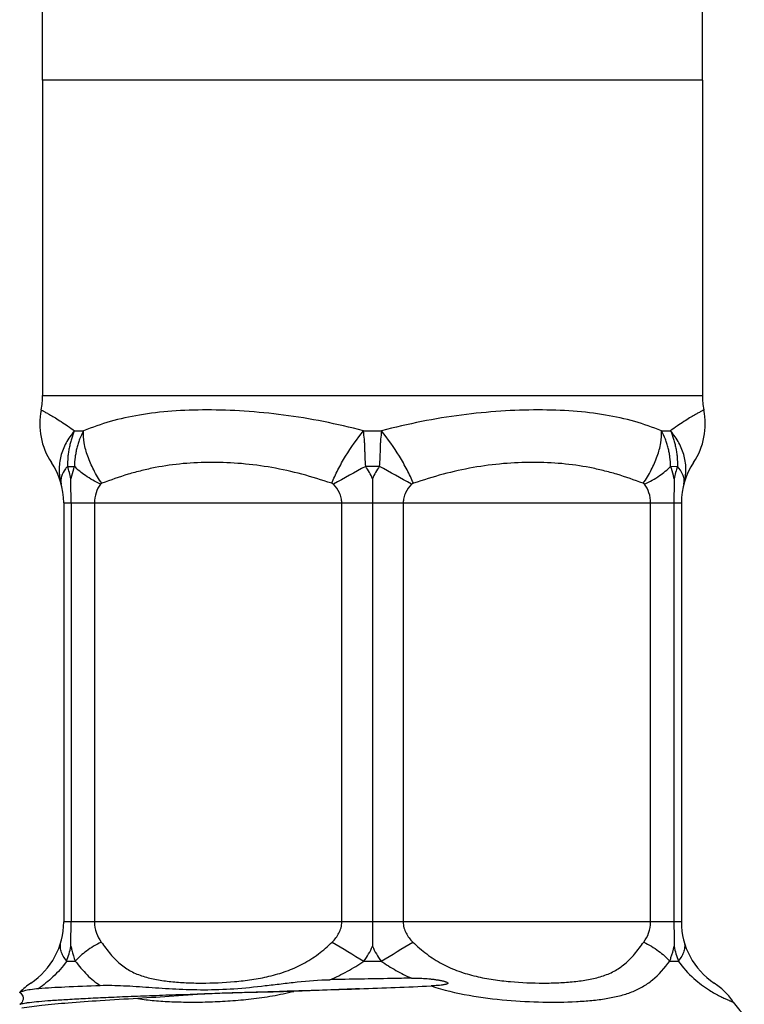
# Model space of a CAD drawing. Units: millimetres. Extents: x 0 to 297, y 0 to 210.
# Drawn here: x 160 to 180, y 73 to 100 of the extents above; entities that cross this region are included whole.
import ezdxf

# ---------------------------------------------------------------- set-up
doc = ezdxf.new("R2010")
doc.units = ezdxf.units.MM
doc.header["$LTSCALE"] = 16.335
doc.layers.get('0').update_dxf_attribs({"linetype": 'CONTINUOUS'})
doc.layers.add('A_STD', color=7, linetype='CONTINUOUS')

msp = doc.modelspace()

# ---------------------------------------------------------------- linework, layer by layer
at = {"color": 7, "linetype": 'Continuous'}
for p, q in [((160.862, 98.477), (160.862, 118.46)), ((178.862, 98.477), (178.862, 118.487)), ((161.437, 86.942), (161.437, 75.512)), ((161.638, 86.942), (161.638, 75.512)), ((169.862, 86.942), (169.862, 75.512)), ((178.086, 86.942), (178.086, 75.512)), ((178.287, 86.942), (178.287, 75.512))]:
    msp.add_line(p, q, dxfattribs=at)
at = {"color": 9, "linetype": 'Continuous'}
for p, q in [((160.862, 89.878), (178.862, 89.878)), ((161.733, 88.909), (161.975, 88.909)), ((169.619, 88.909), (170.105, 88.909)), ((177.749, 88.909), (177.991, 88.909)), ((161.543, 87.941), (161.729, 87.941)), ((170.048, 87.941), (169.676, 87.941)), ((177.994, 87.942), (178.181, 87.941)), ((161.437, 86.942), (178.287, 86.942)), ((162.275, 86.942), (162.275, 75.512)), ((169.024, 75.512), (169.024, 86.942)), ((170.7, 86.942), (170.7, 75.512)), ((177.449, 75.512), (177.449, 86.942)), ((178.287, 75.512), (161.437, 75.512)), ((161.52, 74.445), (161.755, 74.445)), ((169.627, 74.445), (170.097, 74.445)), ((177.969, 74.445), (178.204, 74.445))]:
    msp.add_line(p, q, dxfattribs=at)
at = {"color": 7, "linetype": 'Continuous'}
for points in [[(179.704, 73.326), (179.662, 73.386), (179.578, 73.493), (179.486, 73.593), (179.388, 73.686), (179.283, 73.772), (179.181, 73.845)], [(160.241, 73.587), (160.245, 73.584), (160.254, 73.578), (160.269, 73.567), (160.287, 73.547), (160.306, 73.519), (160.321, 73.484), (160.33, 73.444), (160.328, 73.399), (160.317, 73.36), (160.301, 73.328), (160.283, 73.302), (160.265, 73.284), (160.251, 73.274), (160.243, 73.269), (160.238, 73.266)]]:
    msp.add_lwpolyline(points, dxfattribs=at)
for centre, radius, start, end in [((158.862, 89.878), 2, 348.5348, 360), ((180.862, 89.878), 2, 180, 191.4653), ((162.684, 89.102), 1.9, 168.535, 213.6322), ((177.04, 89.102), 1.9, 326.3678, 11.465), ((159.437, 86.942), 2, 0, 33.6322), ((180.287, 86.942), 2, 146.3678, 180), ((159.437, 75.512), 2, 303.5858, 360), ((480.584, 75.181), 310.722, 179.93903, 180.0613), ((180.287, 75.512), 2, 180, 236.414), ((161.594, 72.263), 1.9, 123.5858, 135.4952), ((156.99, 406.062), 332.609, 272.15667, 272.49351), ((181.362, 74.445), 2, 213.9641, 227.2583)]:
    msp.add_arc(centre, radius, start, end, dxfattribs=at)
at = {"color": 9, "linetype": 'Continuous'}
for centre, radius, start, end in [((158.451, 86.917), 3.257, 12.1921, 18.3253), ((280.848, -114.404), 230.874, 118.78528, 119.03506), ((91.215, -55.847), 163.981, 60.914, 61.26567), ((181.248, 86.924), 3.231, 161.6617, 167.836), ((231.665, 178.887), 121.478, 238.81322, 239.2899), ((108.177, 178.689), 121.248, 300.70962, 301.18725), ((158.471, 75.53), 3.236, 340.4025, 347.8375), ((181.254, 75.531), 3.237, 192.1637, 199.5997)]:
    msp.add_arc(centre, radius, start, end, dxfattribs=at)
for points, knots in [([(160.822, 89.48), (160.822, 89.48), (160.824, 89.479), (160.827, 89.478), (160.832, 89.475), (160.839, 89.471), (160.848, 89.466), (160.865, 89.458), (160.89, 89.444), (160.926, 89.425), (160.97, 89.401), (161.021, 89.373), (161.103, 89.326), (161.22, 89.257), (161.377, 89.158), (161.551, 89.042), (161.671, 88.955), (161.733, 88.909)], [0, 0, 0, 0, 0.001081, 0.004316, 0.009696, 0.017211, 0.026848, 0.0386, 0.068404, 0.106541, 0.15291, 0.207271, 0.269333, 0.415424, 0.588736, 0.785178, 1, 1, 1, 1]), ([(169.619, 88.909), (169.257, 89.005), (168.532, 89.173), (167.445, 89.351), (166.382, 89.456), (165.364, 89.491), (164.409, 89.46), (163.526, 89.359), (162.718, 89.181), (162.215, 89.006), (161.975, 88.909)], [0, 0, 0, 0, 0.144825, 0.287383, 0.425618, 0.557342, 0.680673, 0.794695, 0.900169, 1, 1, 1, 1]), ([(177.749, 88.909), (177.509, 89.006), (177.006, 89.181), (176.198, 89.359), (175.315, 89.46), (174.36, 89.491), (173.342, 89.456), (172.279, 89.351), (171.192, 89.173), (170.467, 89.005), (170.105, 88.909)], [0, 0, 0, 0, 0.099831, 0.205305, 0.319327, 0.442656, 0.574379, 0.712614, 0.855174, 1, 1, 1, 1]), ([(178.902, 89.48), (178.902, 89.48), (178.9, 89.479), (178.897, 89.477), (178.892, 89.475), (178.885, 89.471), (178.876, 89.466), (178.859, 89.458), (178.834, 89.444), (178.798, 89.425), (178.754, 89.401), (178.703, 89.373), (178.621, 89.326), (178.504, 89.257), (178.347, 89.158), (178.173, 89.042), (178.053, 88.955), (177.991, 88.909)], [0, 0, 0, 0, 0.001081, 0.004316, 0.009696, 0.017209, 0.026847, 0.038598, 0.068401, 0.106539, 0.152908, 0.207267, 0.269326, 0.415416, 0.588737, 0.785185, 1, 1, 1, 1]), ([(161.733, 88.909), (161.644, 88.808), (161.491, 88.59), (161.345, 88.226), (161.296, 87.847), (161.331, 87.598), (161.364, 87.479)], [0, 0, 0, 0, 0.262162, 0.515009, 0.759866, 1, 1, 1, 1]), ([(161.733, 88.909), (161.7, 88.836), (161.659, 88.72), (161.615, 88.563), (161.587, 88.442), (161.564, 88.318), (161.545, 88.152), (161.542, 88.025), (161.543, 87.941)], [0, 0, 0, 0, 0.24404, 0.367945, 0.493374, 0.61961, 0.746143, 1, 1, 1, 1]), ([(161.975, 88.909), (161.937, 88.835), (161.884, 88.721), (161.828, 88.563), (161.795, 88.442), (161.769, 88.318), (161.742, 88.152), (161.731, 88.025), (161.73, 87.941)], [0, 0, 0, 0, 0.248486, 0.373343, 0.4982, 0.623385, 0.748948, 1, 1, 1, 1]), ([(162.478, 87.479), (162.396, 87.596), (162.251, 87.834), (162.088, 88.204), (161.99, 88.563), (161.97, 88.799), (161.975, 88.909)], [0, 0, 0, 0, 0.277632, 0.542137, 0.784829, 1, 1, 1, 1]), ([(168.748, 87.479), (168.8, 87.603), (168.918, 87.854), (169.193, 88.342), (169.439, 88.692), (169.619, 88.909)], [0, 0, 0, 0, 0.24022, 0.495118, 1, 1, 1, 1]), ([(169.676, 87.941), (169.673, 88.025), (169.664, 88.151), (169.657, 88.318), (169.654, 88.441), (169.65, 88.562), (169.638, 88.718), (169.624, 88.833), (169.619, 88.909)], [0, 0, 0, 0, 0.260265, 0.389161, 0.516477, 0.641674, 0.764318, 1, 1, 1, 1]), ([(170.105, 88.909), (170.1, 88.833), (170.086, 88.718), (170.074, 88.562), (170.07, 88.441), (170.067, 88.318), (170.06, 88.151), (170.051, 88.025), (170.048, 87.941)], [0, 0, 0, 0, 0.235681, 0.358326, 0.483523, 0.610839, 0.739735, 1, 1, 1, 1]), ([(170.976, 87.479), (170.924, 87.603), (170.806, 87.854), (170.53, 88.342), (170.285, 88.692), (170.105, 88.909)], [0, 0, 0, 0, 0.240211, 0.495105, 1, 1, 1, 1]), ([(177.246, 87.479), (177.328, 87.596), (177.473, 87.834), (177.636, 88.204), (177.734, 88.563), (177.754, 88.799), (177.749, 88.909)], [0, 0, 0, 0, 0.27765, 0.542163, 0.78485, 1, 1, 1, 1]), ([(177.994, 87.942), (177.993, 88.026), (177.982, 88.152), (177.955, 88.319), (177.929, 88.442), (177.896, 88.564), (177.84, 88.721), (177.787, 88.835), (177.749, 88.909)], [0, 0, 0, 0, 0.251052, 0.376616, 0.5018, 0.626656, 0.751513, 1, 1, 1, 1]), ([(177.991, 88.909), (178.025, 88.836), (178.065, 88.72), (178.109, 88.563), (178.137, 88.442), (178.16, 88.318), (178.179, 88.151), (178.182, 88.025), (178.181, 87.941)], [0, 0, 0, 0, 0.244074, 0.367965, 0.493395, 0.619638, 0.746175, 1, 1, 1, 1]), ([(178.36, 87.479), (178.393, 87.598), (178.428, 87.847), (178.379, 88.226), (178.233, 88.59), (178.08, 88.808), (177.991, 88.909)], [0, 0, 0, 0, 0.240134, 0.484991, 0.737838, 1, 1, 1, 1]), ([(161.543, 87.941), (161.523, 87.918), (161.454, 87.834), (161.399, 87.736), (161.377, 87.661)], [0, 0, 0, 0, 0.279449, 1, 1, 1, 1]), ([(161.729, 87.941), (161.72, 87.914), (161.683, 87.804), (161.653, 87.691), (161.635, 87.605)], [0, 0, 0, 0, 0.243258, 1, 1, 1, 1]), ([(162.438, 87.454), (162.297, 87.523), (162.046, 87.664), (161.82, 87.845), (161.73, 87.941)], [0, 0, 0, 0, 0.542873, 1, 1, 1, 1]), ([(168.748, 87.479), (168.481, 87.569), (167.942, 87.736), (167.121, 87.918), (166.299, 88.026), (165.49, 88.062), (164.701, 88.028), (164.062, 87.938), (163.565, 87.828), (163.076, 87.693), (162.716, 87.568), (162.478, 87.479)], [0, 0, 0, 0, 0.132037, 0.26369, 0.393319, 0.519814, 0.642729, 0.762473, 0.821665, 0.880767, 1, 1, 1, 1]), ([(177.246, 87.479), (177.008, 87.568), (176.648, 87.693), (176.159, 87.828), (175.662, 87.938), (175.023, 88.028), (174.234, 88.062), (173.425, 88.026), (172.603, 87.918), (171.782, 87.736), (171.243, 87.569), (170.976, 87.479)], [0, 0, 0, 0, 0.119233, 0.178335, 0.237527, 0.35727, 0.480185, 0.606679, 0.736309, 0.867962, 1, 1, 1, 1]), ([(177.286, 87.454), (177.427, 87.522), (177.678, 87.664), (177.904, 87.845), (177.995, 87.941)], [0, 0, 0, 0, 0.542799, 1, 1, 1, 1]), ([(178.089, 87.605), (178.083, 87.635), (178.057, 87.748), (178.023, 87.86), (177.994, 87.942)], [0, 0, 0, 0, 0.256668, 1, 1, 1, 1]), ([(178.347, 87.661), (178.341, 87.684), (178.302, 87.787), (178.237, 87.877), (178.181, 87.941)], [0, 0, 0, 0, 0.22323, 1, 1, 1, 1]), ([(161.377, 87.661), (161.367, 87.626), (161.354, 87.557), (161.362, 87.487), (161.37, 87.454)], [0, 0, 0, 0, 0.516476, 1, 1, 1, 1]), ([(178.354, 87.454), (178.362, 87.487), (178.37, 87.557), (178.358, 87.626), (178.347, 87.661)], [0, 0, 0, 0, 0.483526, 1, 1, 1, 1]), ([(162.438, 87.454), (162.389, 87.383), (162.306, 87.219), (162.275, 87.037), (162.275, 86.942)], [0, 0, 0, 0, 0.479814, 1, 1, 1, 1]), ([(162.478, 87.479), (162.47, 87.477), (162.456, 87.47), (162.442, 87.461), (162.438, 87.454)], [0, 0, 0, 0, 0.499318, 1, 1, 1, 1]), ([(168.795, 87.454), (168.788, 87.461), (168.773, 87.47), (168.756, 87.477), (168.748, 87.479)], [0, 0, 0, 0, 0.507978, 1, 1, 1, 1]), ([(169.024, 86.942), (169.024, 86.99), (169.012, 87.087), (168.947, 87.268), (168.86, 87.385), (168.795, 87.454)], [0, 0, 0, 0, 0.251761, 0.502921, 1, 1, 1, 1]), ([(170.929, 87.454), (170.864, 87.385), (170.777, 87.268), (170.712, 87.087), (170.7, 86.99), (170.7, 86.942)], [0, 0, 0, 0, 0.497079, 0.748239, 1, 1, 1, 1]), ([(170.976, 87.479), (170.968, 87.477), (170.951, 87.47), (170.936, 87.461), (170.929, 87.454)], [0, 0, 0, 0, 0.492022, 1, 1, 1, 1]), ([(177.286, 87.454), (177.282, 87.461), (177.268, 87.47), (177.254, 87.477), (177.246, 87.479)], [0, 0, 0, 0, 0.500682, 1, 1, 1, 1]), ([(177.449, 86.942), (177.449, 87.037), (177.419, 87.219), (177.335, 87.383), (177.286, 87.454)], [0, 0, 0, 0, 0.520117, 1, 1, 1, 1]), ([(162.275, 75.512), (162.275, 75.41), (162.311, 75.213), (162.407, 75.04), (162.462, 74.964)], [0, 0, 0, 0, 0.522165, 1, 1, 1, 1]), ([(168.76, 74.964), (168.834, 75.036), (168.933, 75.16), (169.01, 75.355), (169.024, 75.459), (169.024, 75.512)], [0, 0, 0, 0, 0.496839, 0.747987, 1, 1, 1, 1]), ([(170.7, 75.512), (170.7, 75.459), (170.714, 75.355), (170.791, 75.16), (170.89, 75.036), (170.964, 74.964)], [0, 0, 0, 0, 0.252014, 0.503163, 1, 1, 1, 1]), ([(177.262, 74.964), (177.317, 75.04), (177.413, 75.213), (177.449, 75.41), (177.449, 75.512)], [0, 0, 0, 0, 0.478043, 1, 1, 1, 1]), ([(161.52, 74.445), (161.485, 74.488), (161.425, 74.573), (161.364, 74.709), (161.34, 74.841), (161.35, 74.926), (161.361, 74.965)], [0, 0, 0, 0, 0.293672, 0.552953, 0.784435, 1, 1, 1, 1]), ([(162.462, 74.965), (162.321, 74.892), (162.068, 74.74), (161.844, 74.546), (161.755, 74.445)], [0, 0, 0, 0, 0.540468, 1, 1, 1, 1]), ([(162.462, 74.964), (162.544, 74.854), (162.664, 74.692), (162.838, 74.495), (163.017, 74.327), (163.268, 74.156), (163.609, 74.021), (163.977, 73.933), (164.368, 73.88), (164.78, 73.851), (165.359, 73.839), (165.958, 73.865), (166.571, 73.936), (167.043, 74.024), (167.514, 74.159), (167.97, 74.358), (168.392, 74.628), (168.641, 74.849), (168.76, 74.964)], [0, 0, 0, 0, 0.059237, 0.086911, 0.113471, 0.164826, 0.216694, 0.270849, 0.327707, 0.387073, 0.448701, 0.577942, 0.645367, 0.71449, 0.785057, 0.856551, 0.928403, 1, 1, 1, 1]), ([(170.964, 74.964), (171.083, 74.849), (171.332, 74.628), (171.754, 74.358), (172.21, 74.159), (172.681, 74.024), (173.153, 73.936), (173.766, 73.865), (174.365, 73.839), (174.944, 73.851), (175.356, 73.88), (175.747, 73.933), (176.115, 74.021), (176.456, 74.156), (176.707, 74.327), (176.886, 74.495), (177.06, 74.692), (177.18, 74.854), (177.262, 74.964)], [0, 0, 0, 0, 0.071596, 0.143448, 0.214942, 0.285509, 0.354632, 0.422057, 0.551298, 0.612926, 0.672292, 0.72915, 0.783306, 0.835174, 0.886529, 0.913088, 0.940763, 1, 1, 1, 1]), ([(177.262, 74.964), (177.403, 74.892), (177.655, 74.74), (177.88, 74.546), (177.969, 74.445)], [0, 0, 0, 0, 0.540454, 1, 1, 1, 1]), ([(178.363, 74.965), (178.375, 74.926), (178.384, 74.841), (178.36, 74.709), (178.299, 74.573), (178.239, 74.488), (178.204, 74.445)], [0, 0, 0, 0, 0.215561, 0.447041, 0.706323, 1, 1, 1, 1]), ([(161.635, 74.848), (161.642, 74.813), (161.675, 74.676), (161.717, 74.542), (161.755, 74.445)], [0, 0, 0, 0, 0.258212, 1, 1, 1, 1]), ([(177.969, 74.445), (177.982, 74.476), (178.03, 74.608), (178.067, 74.744), (178.089, 74.849)], [0, 0, 0, 0, 0.241759, 1, 1, 1, 1]), ([(161.52, 74.445), (161.41, 74.287), (161.171, 74.019), (160.892, 73.793), (160.755, 73.701)], [0, 0, 0, 0, 0.536745, 1, 1, 1, 1]), ([(161.755, 74.445), (161.855, 74.313), (162.056, 74.066), (162.303, 73.862), (162.432, 73.782)], [0, 0, 0, 0, 0.522306, 1, 1, 1, 1]), ([(168.702, 73.938), (168.864, 74.007), (169.182, 74.159), (169.482, 74.345), (169.627, 74.445)], [0, 0, 0, 0, 0.500016, 1, 1, 1, 1]), ([(170.097, 74.445), (170.228, 74.355), (170.497, 74.186), (170.782, 74.044), (170.927, 73.979)], [0, 0, 0, 0, 0.499987, 1, 1, 1, 1]), ([(171.46, 73.768), (171.798, 73.657), (172.484, 73.496), (173.507, 73.368), (174.486, 73.319), (175.26, 73.327), (175.836, 73.368), (176.231, 73.417), (176.596, 73.49), (176.931, 73.594), (177.234, 73.737), (177.605, 73.995), (177.829, 74.259), (177.969, 74.445)], [0, 0, 0, 0, 0.15469, 0.305337, 0.448359, 0.580696, 0.64201, 0.699682, 0.753584, 0.80393, 0.851697, 0.898676, 1, 1, 1, 1]), ([(178.204, 74.445), (178.326, 74.27), (178.591, 73.976), (178.907, 73.743), (179.056, 73.649)], [0, 0, 0, 0, 0.546251, 1, 1, 1, 1]), ([(160.238, 73.266), (160.25, 73.272), (160.28, 73.282), (160.337, 73.294), (160.413, 73.307), (160.555, 73.326), (160.781, 73.349), (161.11, 73.374), (161.514, 73.4), (161.989, 73.426), (162.531, 73.453), (163.135, 73.479), (163.796, 73.505), (164.776, 73.541), (166.098, 73.585), (167.768, 73.637), (168.919, 73.672), (169.507, 73.689)], [0, 0, 0, 0, 0.004097, 0.010307, 0.018658, 0.029151, 0.056509, 0.09218, 0.135881, 0.18724, 0.245832, 0.311154, 0.382659, 0.459735, 0.627951, 0.810095, 1, 1, 1, 1]), ([(163.462, 73.425), (163.61, 73.4), (163.917, 73.363), (164.395, 73.334), (164.902, 73.323), (165.434, 73.331), (165.988, 73.359), (166.558, 73.409), (167.139, 73.492), (167.527, 73.572), (167.72, 73.62)], [0, 0, 0, 0, 0.104551, 0.216547, 0.335129, 0.459627, 0.589261, 0.723171, 0.860469, 1, 1, 1, 1]), ([(179.056, 73.649), (179.105, 73.618), (179.197, 73.563), (179.328, 73.493), (179.44, 73.437), (179.522, 73.401), (179.577, 73.377), (179.61, 73.363), (179.638, 73.352), (179.662, 73.342), (179.679, 73.335), (179.691, 73.331), (179.698, 73.328), (179.702, 73.327), (179.703, 73.326), (179.705, 73.326), (179.704, 73.326)], [0, 0, 0, 0, 0.237378, 0.44282, 0.61517, 0.754871, 0.812726, 0.862696, 0.904845, 0.939225, 0.965884, 0.984869, 0.991498, 0.996226, 0.999058, 1, 1, 1, 1])]:
    msp.add_open_spline(points, degree=3, knots=knots, dxfattribs=at)
for points in [[(169.862, 87.605), (169.811, 87.723), (169.748, 87.835), (169.676, 87.941)], [(170.048, 87.941), (169.976, 87.835), (169.913, 87.723), (169.862, 87.605)], [(169.627, 74.445), (169.72, 74.57), (169.8, 74.705), (169.862, 74.848)], [(169.862, 74.848), (169.924, 74.705), (170.004, 74.57), (170.097, 74.445)]]:
    msp.add_open_spline(points, degree=3, dxfattribs=at)
at = {"color": 7, "linetype": 'Continuous'}
for points, knots in [([(161.638, 86.942), (161.638, 87.053), (161.637, 87.274), (161.635, 87.495), (161.635, 87.605)], [0, 0, 0, 0, 0.499999, 1, 1, 1, 1]), ([(161.635, 74.849), (161.635, 74.959), (161.637, 75.18), (161.638, 75.401), (161.638, 75.512)], [0, 0, 0, 0, 0.5, 1, 1, 1, 1]), ([(162.432, 73.782), (162.644, 73.789), (163.088, 73.779), (163.774, 73.73), (164.506, 73.682), (165.28, 73.656), (166.096, 73.682), (166.797, 73.757), (167.371, 73.827), (167.959, 73.894), (168.403, 73.932), (168.701, 73.938)], [0, 0, 0, 0, 0.101069, 0.211938, 0.328487, 0.451131, 0.581374, 0.71788, 0.787406, 0.857549, 1, 1, 1, 1]), ([(170.927, 73.979), (170.742, 73.976), (170, 73.962), (169.258, 73.949), (168.702, 73.938)], [0, 0, 0, 0, 0.249578, 1, 1, 1, 1]), ([(170.927, 73.979), (170.99, 73.98), (171.084, 73.98), (171.209, 73.975), (171.302, 73.97), (171.395, 73.963), (171.488, 73.953), (171.58, 73.942), (171.657, 73.93), (171.718, 73.919), (171.764, 73.909), (171.802, 73.9), (171.832, 73.891), (171.854, 73.884), (171.876, 73.875), (171.894, 73.866), (171.907, 73.858), (171.915, 73.849), (171.916, 73.837), (171.909, 73.829), (171.9, 73.824), (171.887, 73.818), (171.869, 73.812), (171.848, 73.807), (171.819, 73.8), (171.782, 73.794), (171.722, 73.786), (171.646, 73.779), (171.553, 73.773), (171.492, 73.769), (171.461, 73.768)], [0, 0, 0, 0, 0.126897, 0.190131, 0.253229, 0.316214, 0.379117, 0.441987, 0.504897, 0.536403, 0.567969, 0.599624, 0.6155, 0.631417, 0.647386, 0.663339, 0.67143, 0.679132, 0.686186, 0.692963, 0.70012, 0.707288, 0.721958, 0.736858, 0.751908, 0.782295, 0.812953, 0.874817, 0.937211, 1, 1, 1, 1]), ([(160.239, 73.595), (160.243, 73.598), (160.257, 73.605), (160.284, 73.615), (160.325, 73.628), (160.379, 73.643), (160.448, 73.66), (160.574, 73.684), (160.679, 73.696), (160.755, 73.701)], [0, 0, 0, 0, 0.030178, 0.085144, 0.165581, 0.271656, 0.40453, 0.567266, 1, 1, 1, 1]), ([(160.755, 73.701), (160.991, 73.719), (161.55, 73.748), (162.109, 73.77), (162.432, 73.782)], [0, 0, 0, 0, 0.423406, 1, 1, 1, 1]), ([(167.717, 73.619), (167.339, 73.604), (166.776, 73.594), (166.034, 73.578), (165.494, 73.557), (164.963, 73.528), (164.287, 73.479), (163.788, 73.443), (163.463, 73.425)], [0, 0, 0, 0, 0.266985, 0.395945, 0.52285, 0.647828, 0.770237, 1, 1, 1, 1]), ([(169.507, 73.689), (169.207, 73.678), (168.612, 73.654), (168.016, 73.632), (167.72, 73.62)], [0, 0, 0, 0, 0.502631, 1, 1, 1, 1]), ([(160.241, 73.587), (160.24, 73.588), (160.236, 73.59), (160.238, 73.593), (160.239, 73.595)], [0, 0, 0, 0, 0.523853, 1, 1, 1, 1]), ([(163.462, 73.425), (163.12, 73.406), (162.485, 73.368), (161.61, 73.306), (160.896, 73.242), (160.476, 73.191), (160.295, 73.162)], [0, 0, 0, 0, 0.323429, 0.600899, 0.827535, 1, 1, 1, 1])]:
    msp.add_open_spline(points, degree=3, knots=knots, dxfattribs=at)
for points in [[(169.862, 87.605), (169.862, 87.384), (169.862, 87.163), (169.862, 86.942)], [(178.089, 87.605), (178.089, 87.384), (178.085, 87.163), (178.086, 86.942)], [(178.086, 75.512), (178.086, 75.291), (178.089, 75.07), (178.089, 74.849)]]:
    msp.add_open_spline(points, degree=3, dxfattribs=at)
at = {"layer": 'A_STD', "color": 7, "linetype": 'Continuous'}
for p, q in [((160.862, 98.477), (160.862, 89.878)), ((178.862, 98.477), (178.862, 89.878))]:
    msp.add_line(p, q, dxfattribs=at)
at = {"layer": 'A_STD', "color": 9, "linetype": 'Continuous'}
msp.add_line((178.862, 98.477), (160.862, 98.477), dxfattribs=at)

doc.saveas('drawing.dxf')
